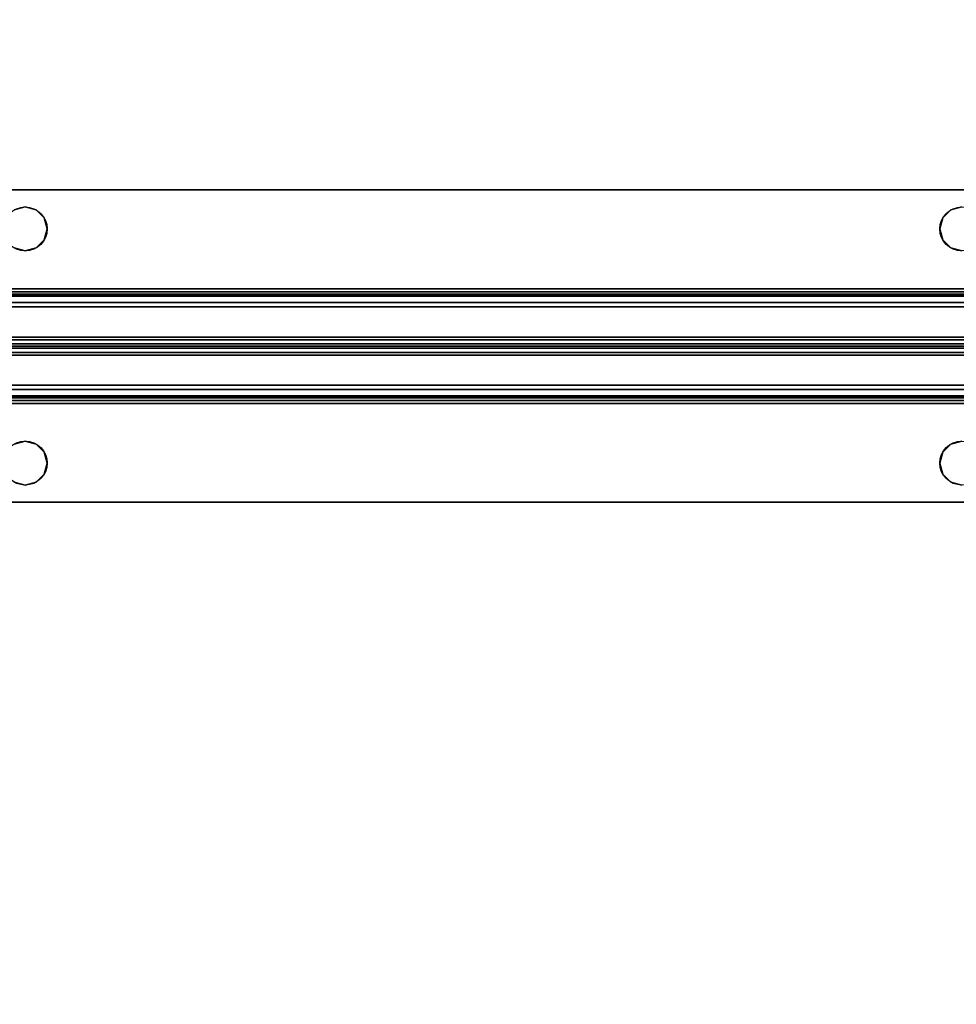
# Model space of a CAD drawing. Extents: x -287 to 289, y 26 to 211.
# Drawn here: x -212 to -206, y 85 to 91 of the extents above; entities that cross this region are included whole.
import ezdxf

# ---------------------------------------------------------------- set-up
doc = ezdxf.new("R2010")
doc.units = 0
doc.header["$LTSCALE"] = 96
doc.header["$MEASUREMENT"] = 0
for name, color, linetype in [('AFUWK-3-TPLM-TH', 7, 'Continuous'), ('AFUWS-3-SUPT-FXSL', 7, 'Continuous'), ('AFUWS-P', 7, 'Continuous'), ('MAIN_DIMENSIONS', 7, 'Continuous'), ('MAIN_FURN', 7, 'Continuous')]:
    doc.layers.add(name, color=color, linetype=linetype)
doc.dimstyles.get("Standard").update_dxf_attribs({"dimtxt": 0.18, "dimasz": 0.18, "dimexe": 0.18, "dimexo": 0.0625, "dimgap": 0.09, "dimtad": 0, "dimtih": 1, "dimtoh": 1, "dimdec": 4, "dimzin": 0, "dimdsep": 46, "dimtxsty": 'Standard', "dimcen": 0.09, "dimadec": 0, "dimazin": 0, "dimtfac": 1, "dimtdec": 4, "dimtofl": 0, "dimtmove": 0, "dimatfit": 0, "dimfxl": 0, "dimtolj": 1, "dimtzin": 0, "dimarcsym": 0})

# ---------------------------------------------------------------- blocks, each defined once
blk = doc.blocks.new('ZN7222TPBE')
at = {"layer": 'AFUWK-3-TPLM-TH', "color": 42, "linetype": 'Continuous'}
for points, invisible_edges in [([(72, -24), (0, -1.5), (0, -24)], 1), ([(72, -1.5), (0, -1.5), (72, -24)], 2), ([(0, -24, 1.000000029802322), (72, -1.5, 1.000000029802322), (72, -24, 1.000000029802322)], 1), ([(0, -1.5, 1.000000029802322), (72, -1.5, 1.000000029802322), (0, -24, 1.000000029802322)], 2)]:
    blk.add_3dface(points, dxfattribs=dict(at, invisible_edges=invisible_edges))
blk = doc.blocks.new('ZN66STFR')
at = {"layer": 'AFUWS-3-SUPT-FXSL', "color": 30, "linetype": 'Continuous'}
for points, invisible_edges in [([(0, 0, 0.7799999713897705), (65.74999809265137, 0, 0.7049999982118607), (65.74999809265137, 0, 0.7799999713897705)], 1), ([(0, 0, 0.7049999982118607), (65.74999809265137, 0, 0.7049999982118607), (0, 0, 0.7799999713897705)], 2), ([(32.87499904632568, -0.1093749962747097, 0.7799999713897705), (0, 0, 0.7799999713897705), (65.74999809265137, 0, 0.7799999713897705)], 13), ([(0, 0, 0.7049999982118607), (32.87499904632568, -0.1093749962747097, 0.7049999982118607), (65.74999809265137, 0, 0.7049999982118607)], 3), ([(65.74999809265137, 0, 0.7799999713897705), (38.87499904632568, -0.1093749962747097, 0.7799999713897705), (32.87499904632568, -0.1093749962747097, 0.7799999713897705)], 15), ([(65.74999809265137, 0, 0.7049999982118607), (32.87499904632568, -0.1093749962747097, 0.7049999982118607), (38.87499904632568, -0.1093749962747097, 0.7049999982118607)], 15), ([(44.87499904632568, -0.1093749962747097, 0.7799999713897705), (38.87499904632568, -0.1093749962747097, 0.7799999713897705), (65.74999809265137, 0, 0.7799999713897705)], 15), ([(65.74999809265137, 0, 0.7049999982118607), (38.87499904632568, -0.1093749962747097, 0.7049999982118607), (44.87499904632568, -0.1093749962747097, 0.7049999982118607)], 15), ([(50.87500190734863, -0.1093749962747097, 0.7799999713897705), (44.87499904632568, -0.1093749962747097, 0.7799999713897705), (65.74999809265137, 0, 0.7799999713897705)], 15), ([(65.74999809265137, 0, 0.7049999982118607), (44.87499904632568, -0.1093749962747097, 0.7049999982118607), (50.87500190734863, -0.1093749962747097, 0.7049999982118607)], 15), ([(44.87499904632568, -0.1093749962747097, 0.7799999713897705), (44.80468654632568, -0.1282151788473129, 0.7799999713897705), (38.87499904632568, -0.1093749962747097, 0.7799999713897705)], 14), ([(38.87499904632568, -0.1093749962747097, 0.7049999982118607), (38.94531154632568, -0.1282151788473129, 0.7049999982118607), (44.87499904632568, -0.1093749962747097, 0.7049999982118607)], 14), ([(44.87499904632568, -0.1093749962747097, 0.7049999982118607), (38.94531154632568, -0.1282151788473129, 0.7049999982118607), (44.80468654632568, -0.1282151788473129, 0.7049999982118607)], 3), ([(44.80468654632568, -0.1282151788473129, 0.7049999982118607), (44.87499904632568, -0.1093749962747097, 0.7799999713897705), (44.87499904632568, -0.1093749962747097, 0.7049999982118607)], 1), ([(44.80468654632568, -0.1282151788473129, 0.7799999713897705), (44.87499904632568, -0.1093749962747097, 0.7799999713897705), (44.80468654632568, -0.1282151788473129, 0.7049999982118607)], 2), ([(50.80468940734863, -0.1282151788473129, 0.7799999713897705), (44.87499904632568, -0.1093749962747097, 0.7799999713897705), (50.87500190734863, -0.1093749962747097, 0.7799999713897705)], 3), ([(44.94531154632568, -0.1282151788473129, 0.7799999713897705), (44.87499904632568, -0.1093749962747097, 0.7799999713897705), (50.80468940734863, -0.1282151788473129, 0.7799999713897705)], 14), ([(44.87499904632568, -0.1093749962747097, 0.7049999982118607), (44.94531154632568, -0.1282151788473129, 0.7049999982118607), (50.87500190734863, -0.1093749962747097, 0.7049999982118607)], 14), ([(44.87499904632568, -0.1093749962747097, 0.7049999982118607), (44.94531154632568, -0.1282151788473129, 0.7799999713897705), (44.94531154632568, -0.1282151788473129, 0.7049999982118607)], 1), ([(44.87499904632568, -0.1093749962747097, 0.7799999713897705), (44.94531154632568, -0.1282151788473129, 0.7799999713897705), (44.87499904632568, -0.1093749962747097, 0.7049999982118607)], 2), ([(50.87500190734863, -0.1093749962747097, 0.7049999982118607), (44.94531154632568, -0.1282151788473129, 0.7049999982118607), (50.80468940734863, -0.1282151788473129, 0.7049999982118607)], 3), ([(50.80468940734863, -0.1282151788473129, 0.7049999982118607), (50.87500190734863, -0.1093749962747097, 0.7799999713897705), (50.87500190734863, -0.1093749962747097, 0.7049999982118607)], 1), ([(50.80468940734863, -0.1282151788473129, 0.7799999713897705), (50.87500190734863, -0.1093749962747097, 0.7799999713897705), (50.80468940734863, -0.1282151788473129, 0.7049999982118607)], 2), ([(50.75321388244629, -0.1796874962747097, 0.7799999713897705), (44.94531154632568, -0.1282151788473129, 0.7799999713897705), (50.80468940734863, -0.1282151788473129, 0.7799999713897705)], 3), ([(44.99678421020508, -0.1796874962747097, 0.7799999713897705), (44.94531154632568, -0.1282151788473129, 0.7799999713897705), (50.75321388244629, -0.1796874962747097, 0.7799999713897705)], 14), ([(44.99678421020508, -0.1796874962747097, 0.7049999982118607), (50.80468940734863, -0.1282151788473129, 0.7049999982118607), (44.94531154632568, -0.1282151788473129, 0.7049999982118607)], 3), ([(44.94531154632568, -0.1282151788473129, 0.7049999982118607), (44.99678421020508, -0.1796874962747097, 0.7799999713897705), (44.99678421020508, -0.1796874962747097, 0.7049999982118607)], 1), ([(44.94531154632568, -0.1282151788473129, 0.7799999713897705), (44.99678421020508, -0.1796874962747097, 0.7799999713897705), (44.94531154632568, -0.1282151788473129, 0.7049999982118607)], 2), ([(50.75321388244629, -0.1796874962747097, 0.7049999982118607), (50.80468940734863, -0.1282151788473129, 0.7049999982118607), (44.99678421020508, -0.1796874962747097, 0.7049999982118607)], 14), ([(50.73437690734863, -0.2500000074505806, 0.7799999713897705), (44.99678421020508, -0.1796874962747097, 0.7799999713897705), (50.75321388244629, -0.1796874962747097, 0.7799999713897705)], 3), ([(45.01562404632568, -0.2500000074505806, 0.7799999713897705), (44.99678421020508, -0.1796874962747097, 0.7799999713897705), (50.73437690734863, -0.2500000074505806, 0.7799999713897705)], 14), ([(44.99678421020508, -0.1796874962747097, 0.7049999982118607), (45.01562404632568, -0.2500000074505806, 0.7049999982118607), (50.73437690734863, -0.2500000074505806, 0.7049999982118607)], 14), ([(50.73437690734863, -0.2500000074505806, 0.7049999982118607), (50.75321388244629, -0.1796874962747097, 0.7049999982118607), (44.99678421020508, -0.1796874962747097, 0.7049999982118607)], 14), ([(44.99678421020508, -0.1796874962747097, 0.7049999982118607), (45.01562404632568, -0.2500000074505806, 0.7799999713897705), (45.01562404632568, -0.2500000074505806, 0.7049999982118607)], 1), ([(44.99678421020508, -0.1796874962747097, 0.7799999713897705), (45.01562404632568, -0.2500000074505806, 0.7799999713897705), (44.99678421020508, -0.1796874962747097, 0.7049999982118607)], 2), ([(50.73437690734863, -0.2500000074505806, 0.7049999982118607), (50.75321388244629, -0.1796874962747097, 0.7799999713897705), (50.75321388244629, -0.1796874962747097, 0.7049999982118607)], 1), ([(50.73437690734863, -0.2500000074505806, 0.7799999713897705), (50.75321388244629, -0.1796874962747097, 0.7799999713897705), (50.73437690734863, -0.2500000074505806, 0.7049999982118607)], 2), ([(50.75321388244629, -0.1796874962747097, 0.7049999982118607), (50.80468940734863, -0.1282151788473129, 0.7799999713897705), (50.80468940734863, -0.1282151788473129, 0.7049999982118607)], 1), ([(50.75321388244629, -0.1796874962747097, 0.7799999713897705), (50.80468940734863, -0.1282151788473129, 0.7799999713897705), (50.75321388244629, -0.1796874962747097, 0.7049999982118607)], 2), ([(44.99678421020508, -0.3203125074505806, 0.7799999713897705), (45.01562404632568, -0.2500000074505806, 0.7799999713897705), (50.75321388244629, -0.3203125074505806, 0.7799999713897705)], 14), ([(50.73437690734863, -0.2500000074505806, 0.7049999982118607), (44.99678421020508, -0.3203125074505806, 0.7049999982118607), (50.75321388244629, -0.3203125074505806, 0.7049999982118607)], 3), ([(45.01562404632568, -0.2500000074505806, 0.7049999982118607), (44.99678421020508, -0.3203125074505806, 0.7049999982118607), (50.73437690734863, -0.2500000074505806, 0.7049999982118607)], 14), ([(45.01562404632568, -0.2500000074505806, 0.7049999982118607), (44.99678421020508, -0.3203125074505806, 0.7799999713897705), (44.99678421020508, -0.3203125074505806, 0.7049999982118607)], 1), ([(45.01562404632568, -0.2500000074505806, 0.7799999713897705), (44.99678421020508, -0.3203125074505806, 0.7799999713897705), (45.01562404632568, -0.2500000074505806, 0.7049999982118607)], 2), ([(50.75321388244629, -0.3203125074505806, 0.7799999713897705), (45.01562404632568, -0.2500000074505806, 0.7799999713897705), (50.73437690734863, -0.2500000074505806, 0.7799999713897705)], 3), ([(50.75321388244629, -0.3203125074505806, 0.7049999982118607), (50.73437690734863, -0.2500000074505806, 0.7799999713897705), (50.73437690734863, -0.2500000074505806, 0.7049999982118607)], 1), ([(50.75321388244629, -0.3203125074505806, 0.7799999713897705), (50.73437690734863, -0.2500000074505806, 0.7799999713897705), (50.75321388244629, -0.3203125074505806, 0.7049999982118607)], 2), ([(38.87499904632568, -0.3906249850988388, 0.7799999713897705), (38.94531154632568, -0.3717848360538483, 0.7799999713897705), (44.87499904632568, -0.3906249850988388, 0.7799999713897705)], 14), ([(44.80468654632568, -0.3717848360538483, 0.7049999982118607), (38.87499904632568, -0.3906249850988388, 0.7049999982118607), (44.87499904632568, -0.3906249850988388, 0.7049999982118607)], 3), ([(44.87499904632568, -0.3906249850988388, 0.7799999713897705), (38.94531154632568, -0.3717848360538483, 0.7799999713897705), (44.80468654632568, -0.3717848360538483, 0.7799999713897705)], 3), ([(44.87499904632568, -0.3906249850988388, 0.7049999982118607), (44.80468654632568, -0.3717848360538483, 0.7799999713897705), (44.80468654632568, -0.3717848360538483, 0.7049999982118607)], 1), ([(44.87499904632568, -0.3906249850988388, 0.7799999713897705), (44.80468654632568, -0.3717848360538483, 0.7799999713897705), (44.87499904632568, -0.3906249850988388, 0.7049999982118607)], 2), ([(44.87499904632568, -0.3906249850988388, 0.7799999713897705), (44.94531154632568, -0.3717848360538483, 0.7799999713897705), (50.87500190734863, -0.3906249850988388, 0.7799999713897705)], 14), ([(44.87499904632568, -0.3906249850988388, 0.7049999982118607), (50.80468940734863, -0.3717848360538483, 0.7049999982118607), (44.94531154632568, -0.3717848360538483, 0.7049999982118607)], 3), ([(50.87500190734863, -0.3906249850988388, 0.7049999982118607), (50.80468940734863, -0.3717848360538483, 0.7049999982118607), (44.87499904632568, -0.3906249850988388, 0.7049999982118607)], 14), ([(44.94531154632568, -0.3717848360538483, 0.7049999982118607), (44.87499904632568, -0.3906249850988388, 0.7799999713897705), (44.87499904632568, -0.3906249850988388, 0.7049999982118607)], 1), ([(44.94531154632568, -0.3717848360538483, 0.7799999713897705), (44.87499904632568, -0.3906249850988388, 0.7799999713897705), (44.94531154632568, -0.3717848360538483, 0.7049999982118607)], 2), ([(44.94531154632568, -0.3717848360538483, 0.7799999713897705), (44.99678421020508, -0.3203125074505806, 0.7799999713897705), (50.80468940734863, -0.3717848360538483, 0.7799999713897705)], 14), ([(50.75321388244629, -0.3203125074505806, 0.7049999982118607), (44.94531154632568, -0.3717848360538483, 0.7049999982118607), (50.80468940734863, -0.3717848360538483, 0.7049999982118607)], 3), ([(44.99678421020508, -0.3203125074505806, 0.7049999982118607), (44.94531154632568, -0.3717848360538483, 0.7049999982118607), (50.75321388244629, -0.3203125074505806, 0.7049999982118607)], 14), ([(44.99678421020508, -0.3203125074505806, 0.7049999982118607), (44.94531154632568, -0.3717848360538483, 0.7799999713897705), (44.94531154632568, -0.3717848360538483, 0.7049999982118607)], 1), ([(44.99678421020508, -0.3203125074505806, 0.7799999713897705), (44.94531154632568, -0.3717848360538483, 0.7799999713897705), (44.99678421020508, -0.3203125074505806, 0.7049999982118607)], 2), ([(50.87500190734863, -0.3906249850988388, 0.7799999713897705), (44.94531154632568, -0.3717848360538483, 0.7799999713897705), (50.80468940734863, -0.3717848360538483, 0.7799999713897705)], 3), ([(50.80468940734863, -0.3717848360538483, 0.7799999713897705), (44.99678421020508, -0.3203125074505806, 0.7799999713897705), (50.75321388244629, -0.3203125074505806, 0.7799999713897705)], 3), ([(50.80468940734863, -0.3717848360538483, 0.7049999982118607), (50.75321388244629, -0.3203125074505806, 0.7799999713897705), (50.75321388244629, -0.3203125074505806, 0.7049999982118607)], 1), ([(50.80468940734863, -0.3717848360538483, 0.7799999713897705), (50.75321388244629, -0.3203125074505806, 0.7799999713897705), (50.80468940734863, -0.3717848360538483, 0.7049999982118607)], 2), ([(50.87500190734863, -0.3906249850988388, 0.7049999982118607), (50.80468940734863, -0.3717848360538483, 0.7799999713897705), (50.80468940734863, -0.3717848360538483, 0.7049999982118607)], 1), ([(50.87500190734863, -0.3906249850988388, 0.7799999713897705), (50.80468940734863, -0.3717848360538483, 0.7799999713897705), (50.87500190734863, -0.3906249850988388, 0.7049999982118607)], 2), ([(32.87499904632568, -0.3906249850988388, 0.7799999713897705), (65.74999809265137, -0.6328093260526657, 0.7799999713897705), (0, -0.6328093260526657, 0.7799999713897705)], 13), ([(65.74999809265137, -0.6328093260526657, 0.7049999982118607), (32.87499904632568, -0.3906249850988388, 0.7049999982118607), (0, -0.6328093260526657, 0.7049999982118607)], 3), ([(32.87499904632568, -0.3906249850988388, 0.7799999713897705), (38.87499904632568, -0.3906249850988388, 0.7799999713897705), (65.74999809265137, -0.6328093260526657, 0.7799999713897705)], 15), ([(38.87499904632568, -0.3906249850988388, 0.7049999982118607), (32.87499904632568, -0.3906249850988388, 0.7049999982118607), (65.74999809265137, -0.6328093260526657, 0.7049999982118607)], 15), ([(38.87499904632568, -0.3906249850988388, 0.7799999713897705), (44.87499904632568, -0.3906249850988388, 0.7799999713897705), (65.74999809265137, -0.6328093260526657, 0.7799999713897705)], 15), ([(44.87499904632568, -0.3906249850988388, 0.7049999982118607), (38.87499904632568, -0.3906249850988388, 0.7049999982118607), (65.74999809265137, -0.6328093260526657, 0.7049999982118607)], 15), ([(65.74999809265137, -0.6328093260526657, 0.7799999713897705), (44.87499904632568, -0.3906249850988388, 0.7799999713897705), (50.87500190734863, -0.3906249850988388, 0.7799999713897705)], 15), ([(65.74999809265137, -0.6328093260526657, 0.7049999982118607), (50.87500190734863, -0.3906249850988388, 0.7049999982118607), (44.87499904632568, -0.3906249850988388, 0.7049999982118607)], 15), ([(65.74999809265137, -0.6328093260526657, 0.7799999713897705), (65.74999809265137, -0.6806447356939316, 0.7704849243164062), (0, -0.6806447356939316, 0.7704849243164062)], 12), ([(0, -0.6328093260526657, 0.7799999713897705), (65.74999809265137, -0.6328093260526657, 0.7799999713897705), (0, -0.6806447356939316, 0.7704849243164062)], 2), ([(0, -0.6328093260526657, 0.7049999982118607), (65.74999809265137, -0.6519434899091721, 0.7011939883232117), (65.74999809265137, -0.6328093260526657, 0.7049999982118607)], 1), ([(0, -0.6519434899091721, 0.7011939883232117), (65.74999809265137, -0.6519434899091721, 0.7011939883232117), (0, -0.6328093260526657, 0.7049999982118607)], 2), ([(65.74999809265137, -0.6681646853685379, 0.6903553605079651), (65.74999809265137, -0.6519434899091721, 0.7011939883232117), (0, -0.6519434899091721, 0.7011939883232117)], 12), ([(0, -0.6681646853685379, 0.6903553605079651), (65.74999809265137, -0.6681646853685379, 0.6903553605079651), (0, -0.6519434899091721, 0.7011939883232117)], 2), ([(65.74999809265137, -0.6790033131837845, 0.6741342097520828), (65.74999809265137, -0.6681646853685379, 0.6903553605079651), (0, -0.6681646853685379, 0.6903553605079651)], 12), ([(0, -0.6790033131837845, 0.6741342097520828), (65.74999809265137, -0.6790033131837845, 0.6741342097520828), (0, -0.6681646853685379, 0.6903553605079651)], 2), ([(0, -0.6790033131837845, 0.6741342097520828), (65.74999809265137, -0.9422575235366821, 0.0385822830721736), (65.74999809265137, -0.6790033131837845, 0.6741342097520828)], 1), ([(0, -0.9422575235366821, 0.0385822830721736), (65.74999809265137, -0.9422575235366821, 0.0385822830721736), (0, -0.6790033131837845, 0.6741342097520828)], 2), ([(65.74999809265137, -0.6806447356939316, 0.7704849243164062), (65.74999809265137, -0.7211976796388626, 0.7433883547782898), (0, -0.7211976796388626, 0.7433883547782898)], 12), ([(0, -0.6806447356939316, 0.7704849243164062), (65.74999809265137, -0.6806447356939316, 0.7704849243164062), (0, -0.7211976796388626, 0.7433883547782898)], 2), ([(0, -0.7482942938804626, 0.7028354555368423), (65.74999809265137, -0.7211976796388626, 0.7433883547782898), (65.74999809265137, -0.7482942938804626, 0.7028354555368423)], 1), ([(0, -0.7211976796388626, 0.7433883547782898), (65.74999809265137, -0.7211976796388626, 0.7433883547782898), (0, -0.7482942938804626, 0.7028354555368423)], 2), ([(0, -1.000000029802322, 0.09516407176852226), (65.74999809265137, -0.7482942938804626, 0.7028354555368423), (65.74999809265137, -1.000000029802322, 0.09516407176852226)], 1), ([(0, -0.7482942938804626, 0.7028354555368423), (65.74999809265137, -0.7482942938804626, 0.7028354555368423), (0, -1.000000029802322, 0.09516407176852226)], 2), ([(0, -0.9422575235366821, 0.0385822830721736), (65.74999809265137, -0.9594094455242157, 0.01497462624683976), (65.74999809265137, -0.9422575235366821, 0.0385822830721736)], 1), ([(0, -0.9594094455242157, 0.01497462624683976), (65.74999809265137, -0.9594094455242157, 0.01497462624683976), (0, -0.9422575235366821, 0.0385822830721736)], 2), ([(65.74999809265137, -0.9854097068309784, 0.001726880029309541), (65.74999809265137, -0.9594094455242157, 0.01497462624683976), (0, -0.9594094455242157, 0.01497462624683976)], 12), ([(0, -0.9854097068309784, 0.001726880029309541), (65.74999809265137, -0.9854097068309784, 0.001726880029309541), (0, -0.9594094455242157, 0.01497462624683976)], 2), ([(65.74999809265137, -1.014590352773666, 0.001726880029309541), (65.74999809265137, -0.9854097068309784, 0.001726880029309541), (0, -0.9854097068309784, 0.001726880029309541)], 12), ([(0, -1.014590352773666, 0.001726880029309541), (65.74999809265137, -1.014590352773666, 0.001726880029309541), (0, -0.9854097068309784, 0.001726880029309541)], 2), ([(0, -1.251705765724182, 0.7028354555368423), (65.74999809265137, -1.000000029802322, 0.09516407176852226), (65.74999809265137, -1.251705765724182, 0.7028354555368423)], 1), ([(0, -1.000000029802322, 0.09516407176852226), (65.74999809265137, -1.000000029802322, 0.09516407176852226), (0, -1.251705765724182, 0.7028354555368423)], 2), ([(65.74999809265137, -1.040590524673462, 0.01497462624683976), (65.74999809265137, -1.014590352773666, 0.001726880029309541), (0, -1.014590352773666, 0.001726880029309541)], 12), ([(0, -1.040590524673462, 0.01497462624683976), (65.74999809265137, -1.040590524673462, 0.01497462624683976), (0, -1.014590352773666, 0.001726880029309541)], 2), ([(65.74999809265137, -1.057742446660995, 0.0385822830721736), (65.74999809265137, -1.040590524673462, 0.01497462624683976), (0, -1.040590524673462, 0.01497462624683976)], 12), ([(0, -1.057742446660995, 0.0385822830721736), (65.74999809265137, -1.057742446660995, 0.0385822830721736), (0, -1.040590524673462, 0.01497462624683976)], 2), ([(0, -1.057742446660995, 0.0385822830721736), (65.74999809265137, -1.32099661231041, 0.6741342097520828), (65.74999809265137, -1.057742446660995, 0.0385822830721736)], 1), ([(0, -1.32099661231041, 0.6741342097520828), (65.74999809265137, -1.32099661231041, 0.6741342097520828), (0, -1.057742446660995, 0.0385822830721736)], 2), ([(65.74999809265137, -1.251705765724182, 0.7028354555368423), (65.74999809265137, -1.278802245855331, 0.7433883547782898), (0, -1.278802245855331, 0.7433883547782898)], 12), ([(0, -1.251705765724182, 0.7028354555368423), (65.74999809265137, -1.251705765724182, 0.7028354555368423), (0, -1.278802245855331, 0.7433883547782898)], 2), ([(65.74999809265137, -1.278802245855331, 0.7433883547782898), (65.74999809265137, -1.31935527920723, 0.7704849243164062), (0, -1.31935527920723, 0.7704849243164062)], 12), ([(0, -1.278802245855331, 0.7433883547782898), (65.74999809265137, -1.278802245855331, 0.7433883547782898), (0, -1.31935527920723, 0.7704849243164062)], 2), ([(0, -1.367190599441528, 0.7799999713897705), (65.74999809265137, -1.31935527920723, 0.7704849243164062), (65.74999809265137, -1.367190599441528, 0.7799999713897705)], 1), ([(0, -1.31935527920723, 0.7704849243164062), (65.74999809265137, -1.31935527920723, 0.7704849243164062), (0, -1.367190599441528, 0.7799999713897705)], 2), ([(0, -1.32099661231041, 0.6741342097520828), (65.74999809265137, -1.331835240125656, 0.6903553605079651), (65.74999809265137, -1.32099661231041, 0.6741342097520828)], 1), ([(0, -1.331835240125656, 0.6903553605079651), (65.74999809265137, -1.331835240125656, 0.6903553605079651), (0, -1.32099661231041, 0.6741342097520828)], 2), ([(65.74999809265137, -1.348056435585022, 0.7011939883232117), (65.74999809265137, -1.331835240125656, 0.6903553605079651), (0, -1.331835240125656, 0.6903553605079651)], 12), ([(0, -1.348056435585022, 0.7011939883232117), (65.74999809265137, -1.348056435585022, 0.7011939883232117), (0, -1.331835240125656, 0.6903553605079651)], 2), ([(65.74999809265137, -1.367190599441528, 0.7049999982118607), (65.74999809265137, -1.348056435585022, 0.7011939883232117), (0, -1.348056435585022, 0.7011939883232117)], 12), ([(0, -1.367190599441528, 0.7049999982118607), (65.74999809265137, -1.367190599441528, 0.7049999982118607), (0, -1.348056435585022, 0.7011939883232117)], 2), ([(65.74999809265137, -1.367190599441528, 0.7799999713897705), (32.87499904632568, -1.609374940395355, 0.7799999713897705), (0, -1.367190599441528, 0.7799999713897705)], 3), ([(32.87499904632568, -1.609374940395355, 0.7049999982118607), (65.74999809265137, -1.367190599441528, 0.7049999982118607), (0, -1.367190599441528, 0.7049999982118607)], 13), ([(38.87499904632568, -1.609374940395355, 0.7799999713897705), (32.87499904632568, -1.609374940395355, 0.7799999713897705), (65.74999809265137, -1.367190599441528, 0.7799999713897705)], 15), ([(32.87499904632568, -1.609374940395355, 0.7049999982118607), (38.87499904632568, -1.609374940395355, 0.7049999982118607), (65.74999809265137, -1.367190599441528, 0.7049999982118607)], 15), ([(44.87499904632568, -1.609374940395355, 0.7799999713897705), (38.87499904632568, -1.609374940395355, 0.7799999713897705), (65.74999809265137, -1.367190599441528, 0.7799999713897705)], 15), ([(38.87499904632568, -1.609374940395355, 0.7049999982118607), (44.87499904632568, -1.609374940395355, 0.7049999982118607), (65.74999809265137, -1.367190599441528, 0.7049999982118607)], 15), ([(65.74999809265137, -1.367190599441528, 0.7799999713897705), (50.87500190734863, -1.609374940395355, 0.7799999713897705), (44.87499904632568, -1.609374940395355, 0.7799999713897705)], 15), ([(65.74999809265137, -1.367190599441528, 0.7049999982118607), (44.87499904632568, -1.609374940395355, 0.7049999982118607), (50.87500190734863, -1.609374940395355, 0.7049999982118607)], 15), ([(44.80468654632568, -1.628215134143829, 0.7799999713897705), (38.87499904632568, -1.609374940395355, 0.7799999713897705), (44.87499904632568, -1.609374940395355, 0.7799999713897705)], 3), ([(38.87499904632568, -1.609374940395355, 0.7049999982118607), (38.94531154632568, -1.628215134143829, 0.7049999982118607), (44.87499904632568, -1.609374940395355, 0.7049999982118607)], 14), ([(44.87499904632568, -1.609374940395355, 0.7049999982118607), (38.94531154632568, -1.628215134143829, 0.7049999982118607), (44.80468654632568, -1.628215134143829, 0.7049999982118607)], 3), ([(44.80468654632568, -1.628215134143829, 0.7049999982118607), (44.87499904632568, -1.609374940395355, 0.7799999713897705), (44.87499904632568, -1.609374940395355, 0.7049999982118607)], 1), ([(44.80468654632568, -1.628215134143829, 0.7799999713897705), (44.87499904632568, -1.609374940395355, 0.7799999713897705), (44.80468654632568, -1.628215134143829, 0.7049999982118607)], 2), ([(44.87499904632568, -1.609374940395355, 0.7799999713897705), (50.80468940734863, -1.628215134143829, 0.7799999713897705), (44.94531154632568, -1.628215134143829, 0.7799999713897705)], 3), ([(50.87500190734863, -1.609374940395355, 0.7799999713897705), (50.80468940734863, -1.628215134143829, 0.7799999713897705), (44.87499904632568, -1.609374940395355, 0.7799999713897705)], 14), ([(44.87499904632568, -1.609374940395355, 0.7049999982118607), (44.94531154632568, -1.628215134143829, 0.7049999982118607), (50.87500190734863, -1.609374940395355, 0.7049999982118607)], 14), ([(44.87499904632568, -1.609374940395355, 0.7049999982118607), (44.94531154632568, -1.628215134143829, 0.7799999713897705), (44.94531154632568, -1.628215134143829, 0.7049999982118607)], 1), ([(44.87499904632568, -1.609374940395355, 0.7799999713897705), (44.94531154632568, -1.628215134143829, 0.7799999713897705), (44.87499904632568, -1.609374940395355, 0.7049999982118607)], 2), ([(50.87500190734863, -1.609374940395355, 0.7049999982118607), (44.94531154632568, -1.628215134143829, 0.7049999982118607), (50.80468940734863, -1.628215134143829, 0.7049999982118607)], 3), ([(44.94531154632568, -1.628215134143829, 0.7049999982118607), (44.99678421020508, -1.679687440395355, 0.7049999982118607), (50.80468940734863, -1.628215134143829, 0.7049999982118607)], 14), ([(44.94531154632568, -1.628215134143829, 0.7799999713897705), (50.75321388244629, -1.679687440395355, 0.7799999713897705), (44.99678421020508, -1.679687440395355, 0.7799999713897705)], 3), ([(50.80468940734863, -1.628215134143829, 0.7799999713897705), (50.75321388244629, -1.679687440395355, 0.7799999713897705), (44.94531154632568, -1.628215134143829, 0.7799999713897705)], 14), ([(44.94531154632568, -1.628215134143829, 0.7049999982118607), (44.99678421020508, -1.679687440395355, 0.7799999713897705), (44.99678421020508, -1.679687440395355, 0.7049999982118607)], 1), ([(44.94531154632568, -1.628215134143829, 0.7799999713897705), (44.99678421020508, -1.679687440395355, 0.7799999713897705), (44.94531154632568, -1.628215134143829, 0.7049999982118607)], 2), ([(50.80468940734863, -1.628215134143829, 0.7049999982118607), (44.99678421020508, -1.679687440395355, 0.7049999982118607), (50.75321388244629, -1.679687440395355, 0.7049999982118607)], 3), ([(50.75321388244629, -1.679687440395355, 0.7049999982118607), (50.80468940734863, -1.628215134143829, 0.7799999713897705), (50.80468940734863, -1.628215134143829, 0.7049999982118607)], 1), ([(50.75321388244629, -1.679687440395355, 0.7799999713897705), (50.80468940734863, -1.628215134143829, 0.7799999713897705), (50.75321388244629, -1.679687440395355, 0.7049999982118607)], 2), ([(50.80468940734863, -1.628215134143829, 0.7049999982118607), (50.87500190734863, -1.609374940395355, 0.7799999713897705), (50.87500190734863, -1.609374940395355, 0.7049999982118607)], 1), ([(50.80468940734863, -1.628215134143829, 0.7799999713897705), (50.87500190734863, -1.609374940395355, 0.7799999713897705), (50.80468940734863, -1.628215134143829, 0.7049999982118607)], 2), ([(44.99678421020508, -1.679687440395355, 0.7049999982118607), (45.01562404632568, -1.749999940395355, 0.7049999982118607), (50.75321388244629, -1.679687440395355, 0.7049999982118607)], 14), ([(44.99678421020508, -1.679687440395355, 0.7799999713897705), (50.73437690734863, -1.749999940395355, 0.7799999713897705), (45.01562404632568, -1.749999940395355, 0.7799999713897705)], 3), ([(50.75321388244629, -1.679687440395355, 0.7799999713897705), (50.73437690734863, -1.749999940395355, 0.7799999713897705), (44.99678421020508, -1.679687440395355, 0.7799999713897705)], 14), ([(44.99678421020508, -1.679687440395355, 0.7049999982118607), (45.01562404632568, -1.749999940395355, 0.7799999713897705), (45.01562404632568, -1.749999940395355, 0.7049999982118607)], 1), ([(44.99678421020508, -1.679687440395355, 0.7799999713897705), (45.01562404632568, -1.749999940395355, 0.7799999713897705), (44.99678421020508, -1.679687440395355, 0.7049999982118607)], 2), ([(50.75321388244629, -1.679687440395355, 0.7049999982118607), (45.01562404632568, -1.749999940395355, 0.7049999982118607), (50.73437690734863, -1.749999940395355, 0.7049999982118607)], 3), ([(50.73437690734863, -1.749999940395355, 0.7049999982118607), (50.75321388244629, -1.679687440395355, 0.7799999713897705), (50.75321388244629, -1.679687440395355, 0.7049999982118607)], 1), ([(50.73437690734863, -1.749999940395355, 0.7799999713897705), (50.75321388244629, -1.679687440395355, 0.7799999713897705), (50.73437690734863, -1.749999940395355, 0.7049999982118607)], 2), ([(50.73437690734863, -1.749999940395355, 0.7049999982118607), (44.99678421020508, -1.820312440395355, 0.7049999982118607), (50.75321388244629, -1.820312440395355, 0.7049999982118607)], 3), ([(45.01562404632568, -1.749999940395355, 0.7049999982118607), (44.99678421020508, -1.820312440395355, 0.7049999982118607), (50.73437690734863, -1.749999940395355, 0.7049999982118607)], 14), ([(45.01562404632568, -1.749999940395355, 0.7799999713897705), (50.75321388244629, -1.820312440395355, 0.7799999713897705), (44.99678421020508, -1.820312440395355, 0.7799999713897705)], 3), ([(45.01562404632568, -1.749999940395355, 0.7049999982118607), (44.99678421020508, -1.820312440395355, 0.7799999713897705), (44.99678421020508, -1.820312440395355, 0.7049999982118607)], 1), ([(45.01562404632568, -1.749999940395355, 0.7799999713897705), (44.99678421020508, -1.820312440395355, 0.7799999713897705), (45.01562404632568, -1.749999940395355, 0.7049999982118607)], 2), ([(50.73437690734863, -1.749999940395355, 0.7799999713897705), (50.75321388244629, -1.820312440395355, 0.7799999713897705), (45.01562404632568, -1.749999940395355, 0.7799999713897705)], 14), ([(50.75321388244629, -1.820312440395355, 0.7049999982118607), (50.73437690734863, -1.749999940395355, 0.7799999713897705), (50.73437690734863, -1.749999940395355, 0.7049999982118607)], 1), ([(50.75321388244629, -1.820312440395355, 0.7799999713897705), (50.73437690734863, -1.749999940395355, 0.7799999713897705), (50.75321388244629, -1.820312440395355, 0.7049999982118607)], 2), ([(44.99678421020508, -1.820312440395355, 0.7799999713897705), (50.80468940734863, -1.871784746646881, 0.7799999713897705), (44.94531154632568, -1.871784746646881, 0.7799999713897705)], 3), ([(50.75321388244629, -1.820312440395355, 0.7049999982118607), (44.94531154632568, -1.871784746646881, 0.7049999982118607), (50.80468940734863, -1.871784746646881, 0.7049999982118607)], 3), ([(44.99678421020508, -1.820312440395355, 0.7049999982118607), (44.94531154632568, -1.871784746646881, 0.7049999982118607), (50.75321388244629, -1.820312440395355, 0.7049999982118607)], 14), ([(44.99678421020508, -1.820312440395355, 0.7049999982118607), (44.94531154632568, -1.871784746646881, 0.7799999713897705), (44.94531154632568, -1.871784746646881, 0.7049999982118607)], 1), ([(44.99678421020508, -1.820312440395355, 0.7799999713897705), (44.94531154632568, -1.871784746646881, 0.7799999713897705), (44.99678421020508, -1.820312440395355, 0.7049999982118607)], 2), ([(50.75321388244629, -1.820312440395355, 0.7799999713897705), (50.80468940734863, -1.871784746646881, 0.7799999713897705), (44.99678421020508, -1.820312440395355, 0.7799999713897705)], 14), ([(50.80468940734863, -1.871784746646881, 0.7049999982118607), (50.75321388244629, -1.820312440395355, 0.7799999713897705), (50.75321388244629, -1.820312440395355, 0.7049999982118607)], 1), ([(50.80468940734863, -1.871784746646881, 0.7799999713897705), (50.75321388244629, -1.820312440395355, 0.7799999713897705), (50.80468940734863, -1.871784746646881, 0.7049999982118607)], 2), ([(0, -2.000000059604645, 0.7799999713897705), (32.87499904632568, -1.890624940395355, 0.7799999713897705), (65.74999809265137, -2.000000059604645, 0.7799999713897705)], 3), ([(32.87499904632568, -1.890624940395355, 0.7049999982118607), (0, -2.000000059604645, 0.7049999982118607), (65.74999809265137, -2.000000059604645, 0.7049999982118607)], 13), ([(32.87499904632568, -1.890624940395355, 0.7799999713897705), (38.87499904632568, -1.890624940395355, 0.7799999713897705), (65.74999809265137, -2.000000059604645, 0.7799999713897705)], 15), ([(65.74999809265137, -2.000000059604645, 0.7049999982118607), (38.87499904632568, -1.890624940395355, 0.7049999982118607), (32.87499904632568, -1.890624940395355, 0.7049999982118607)], 15), ([(38.87499904632568, -1.890624940395355, 0.7799999713897705), (38.94531154632568, -1.871784746646881, 0.7799999713897705), (44.87499904632568, -1.890624940395355, 0.7799999713897705)], 14), ([(44.87499904632568, -1.890624940395355, 0.7049999982118607), (44.80468654632568, -1.871784746646881, 0.7049999982118607), (38.87499904632568, -1.890624940395355, 0.7049999982118607)], 14), ([(65.74999809265137, -2.000000059604645, 0.7799999713897705), (38.87499904632568, -1.890624940395355, 0.7799999713897705), (44.87499904632568, -1.890624940395355, 0.7799999713897705)], 15), ([(44.87499904632568, -1.890624940395355, 0.7049999982118607), (38.87499904632568, -1.890624940395355, 0.7049999982118607), (65.74999809265137, -2.000000059604645, 0.7049999982118607)], 15), ([(44.87499904632568, -1.890624940395355, 0.7799999713897705), (38.94531154632568, -1.871784746646881, 0.7799999713897705), (44.80468654632568, -1.871784746646881, 0.7799999713897705)], 3), ([(44.87499904632568, -1.890624940395355, 0.7049999982118607), (44.80468654632568, -1.871784746646881, 0.7799999713897705), (44.80468654632568, -1.871784746646881, 0.7049999982118607)], 1), ([(44.87499904632568, -1.890624940395355, 0.7799999713897705), (44.80468654632568, -1.871784746646881, 0.7799999713897705), (44.87499904632568, -1.890624940395355, 0.7049999982118607)], 2), ([(44.87499904632568, -1.890624940395355, 0.7799999713897705), (44.94531154632568, -1.871784746646881, 0.7799999713897705), (50.87500190734863, -1.890624940395355, 0.7799999713897705)], 14), ([(50.80468940734863, -1.871784746646881, 0.7049999982118607), (44.87499904632568, -1.890624940395355, 0.7049999982118607), (50.87500190734863, -1.890624940395355, 0.7049999982118607)], 3), ([(44.94531154632568, -1.871784746646881, 0.7049999982118607), (44.87499904632568, -1.890624940395355, 0.7049999982118607), (50.80468940734863, -1.871784746646881, 0.7049999982118607)], 14), ([(44.94531154632568, -1.871784746646881, 0.7049999982118607), (44.87499904632568, -1.890624940395355, 0.7799999713897705), (44.87499904632568, -1.890624940395355, 0.7049999982118607)], 1), ([(44.94531154632568, -1.871784746646881, 0.7799999713897705), (44.87499904632568, -1.890624940395355, 0.7799999713897705), (44.94531154632568, -1.871784746646881, 0.7049999982118607)], 2), ([(65.74999809265137, -2.000000059604645, 0.7799999713897705), (44.87499904632568, -1.890624940395355, 0.7799999713897705), (50.87500190734863, -1.890624940395355, 0.7799999713897705)], 15), ([(50.87500190734863, -1.890624940395355, 0.7049999982118607), (44.87499904632568, -1.890624940395355, 0.7049999982118607), (65.74999809265137, -2.000000059604645, 0.7049999982118607)], 15), ([(50.87500190734863, -1.890624940395355, 0.7799999713897705), (44.94531154632568, -1.871784746646881, 0.7799999713897705), (50.80468940734863, -1.871784746646881, 0.7799999713897705)], 3), ([(50.87500190734863, -1.890624940395355, 0.7049999982118607), (50.80468940734863, -1.871784746646881, 0.7799999713897705), (50.80468940734863, -1.871784746646881, 0.7049999982118607)], 1), ([(50.87500190734863, -1.890624940395355, 0.7799999713897705), (50.80468940734863, -1.871784746646881, 0.7799999713897705), (50.87500190734863, -1.890624940395355, 0.7049999982118607)], 2), ([(0, -2.000000059604645, 0.7049999982118607), (65.74999809265137, -2.000000059604645, 0.7799999713897705), (65.74999809265137, -2.000000059604645, 0.7049999982118607)], 1), ([(0, -2.000000059604645, 0.7799999713897705), (65.74999809265137, -2.000000059604645, 0.7799999713897705), (0, -2.000000059604645, 0.7049999982118607)], 2)]:
    blk.add_3dface(points, dxfattribs=dict(at, invisible_edges=invisible_edges))
at = {"layer": 'AFUWS-P', "color": 7, "linetype": 'Continuous'}
for p, q in [((0, 0), (65.74999809265137, -1.598721155460225e-14)), ((65.74999809265137, -0.6328093260526657), (-5.684342055487391e-14, -0.6328093260526657)), ((0, -1.000000029802322), (65.74999809265137, -1.000000029802322)), ((65.74999809265137, -1.367190599441528), (0, -1.367190599441528)), ((65.74999809265137, -2.000000059604645), (0, -2.000000059604645))]:
    blk.add_line(p, q, dxfattribs=at)
for centre in [(44.87499904632568, -0.2500000074505806), (50.87500190734863, -0.2500000074505806), (44.87499904632568, -1.749999940395355), (50.87500190734863, -1.749999940395355)]:
    blk.add_circle(centre, 0.140625, dxfattribs=at)

msp = doc.modelspace()

# ---------------------------------------------------------------- block references
at = {"layer": 'MAIN_FURN', "linetype": 'Continuous', "rotation": 180}
msp.add_blockref('ZN7222TPBE', (-189.5951417004049, 75.83503004295159, 28), dxfattribs=at)
at = {"layer": 'MAIN_FURN', "linetype": 'Continuous'}
msp.add_blockref('ZN66STFR', (-256.9941942506915, 90.4058424050954, 27.25), dxfattribs=at)

# ---------------------------------------------------------------- dimensions: what is measured, and where the dimension line sits
at = {"layer": 'MAIN_DIMENSIONS', "linetype": 'Continuous'}
msp.add_linear_dim(base=(-279.999999888, 172.9999999308), p1=(-204.999999918, 172.9999999308), p2=(-204.999999918, 28.99999998839999), dimstyle='Standard', dxfattribs=at).render()

doc.saveas('drawing.dxf')
